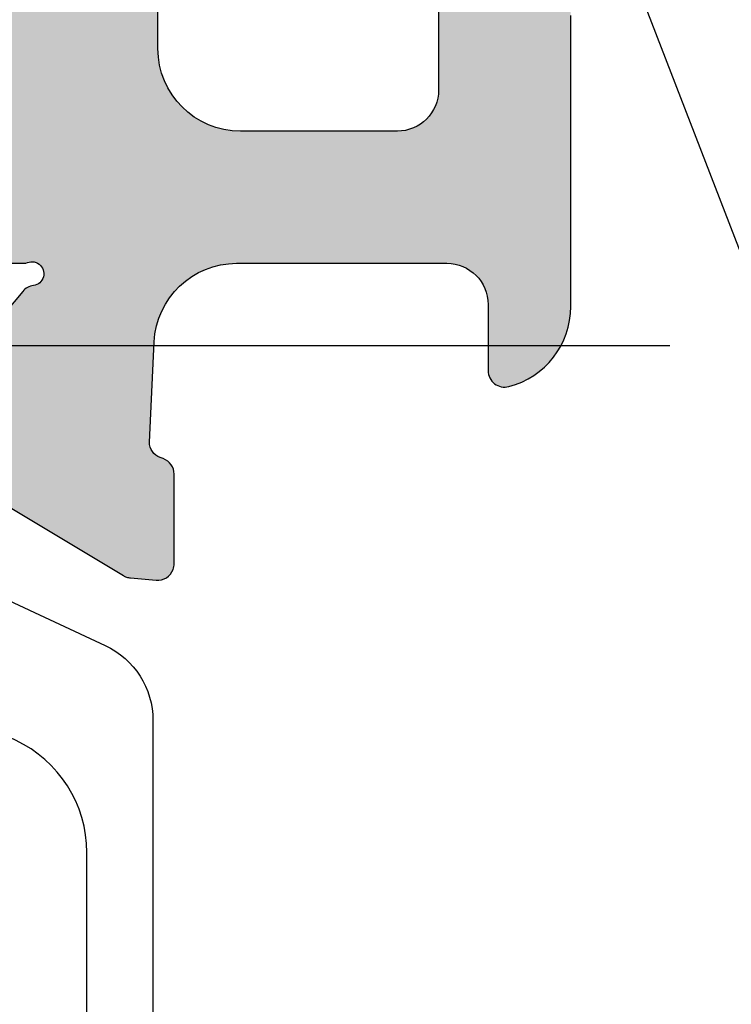
# Model space of a CAD drawing. Units: millimetres. Extents: x 22516 to 34041, y 5237 to 11307.
# Drawn here: x 23150 to 23159, y 7979 to 7991 of the extents above; entities that cross this region are included whole.
import ezdxf

# ---------------------------------------------------------------- set-up
doc = ezdxf.new("R2010")
doc.units = ezdxf.units.MM
for name, color, linetype in [('AL_CONT', 50, 'Continuous'), ('BEM', 7, 'Continuous'), ('DIM_2', 253, 'Continuous'), ('PL_CONT', 210, 'Continuous'), ('TEXT', 4, 'Continuous')]:
    doc.layers.add(name, color=color, linetype=linetype)
doc.styles.add('TEXT', font='arial.ttf')
doc.dimstyles.new('TSG_1_2(2)', dxfattribs={"dimtxt": 8, "dimasz": 7, "dimexe": 1, "dimexo": 2, "dimgap": 0.5, "dimtad": 0, "dimdec": 1, "dimzin": 9, "dimdsep": 46, "dimtxsty": 'TEXT', "dimcen": -1, "dimclrd": 7, "dimclre": 7, "dimclrt": 4, "dimadec": 0, "dimazin": 0, "dimtfac": 0.7, "dimtdec": 1, "dimtmove": 0, "dimatfit": 2, "dimfxl": 1, "dimtolj": 1, "dimtzin": 9, "dimarcsym": 0})

# ---------------------------------------------------------------- blocks, each defined once
blk = doc.blocks.new('270122')
at = {"layer": 'DIM_2'}
h = blk.add_hatch(color=256, dxfattribs=at)
edge = h.paths.add_edge_path()
edge.add_arc((3.799999747070401, 10.00000021223302), 0.2000002529297109, 359.9999391997815, 460.0000196694263)
edge.add_line((3.765269999999986, 10.19696200000002), (2.226352000000019, 9.925609000000016))
edge.add_arc((2.400000106191954, 8.940801126554703), 1.000000106191957, 99.99999476877447, 180.000007251048)
edge.add_line((1.400000000000005, 8.940801000000029), (1.400000000000005, 2.659199000000058))
edge.add_arc((2.400000106191983, 2.659198873445346), 1.000000106191985, 179.9999927489499, 260.0000052312225)
edge.add_line((2.226351999999991, 1.674391000000014), (3.765269999999986, 1.403038000000102))
edge.add_arc((3.799999747070452, 1.599999787767015), 0.2000002529296326, 259.9999803305549, 360.0000608002013)
edge.add_line((3.999999999999971, 1.600000000000023), (3.999999999999971, 2.199999999999989))
edge.add_arc((4.200000000000037, 2.200000000000044), 0.200000000000065, 75.52248800001422, 180.0000000000158, ccw=False)
edge.add_arc((3.999999839872189, 1.425403206724155), 1.000000160127831, -1.1844418679629598e-05, 75.5224807446055, ccw=False)
edge.add_line((5, 1.425403000000017), (4.999999999999967, -1.77635683940025e-15))
edge.add_line((4.999999999999967, -1.77635683940025e-15), (0, 0))
edge.add_line((0, 0), (-2.871623491672939e-14, 19.50000000000004))
edge.add_arc((-1.500000000000029, 19.50000000000004), 1.5, 3.392591660227751e-14, 90)
edge.add_line((-1.500000000000029, 21.00000000000004), (-3.717157287525417, 21.00000000000004))
edge.add_arc((-3.717157287525415, 21.20000000000004), 0.2000000000000011, 224.9999999999995, 269.9999999999994, ccw=False)
edge.add_line((-3.858578643762727, 21.05857864376273), (-4.000000000000028, 21.20000000000004))
edge.add_line((-4.000000000000028, 21.20000000000004), (-4.141421356237345, 21.05857864376272))
edge.add_arc((-4.28284271247465, 21.20000000000003), 0.1999999999999952, 270.00000000000074, 314.99999999999943, ccw=False)
edge.add_line((-4.282842712474647, 21.00000000000004), (-8.999999999999986, 21.00000000000001))
edge.add_line((-8.999999999999986, 21.00000000000001), (-8.99999999999997, 67.00000000000041))
edge.add_line((-8.99999999999997, 67.00000000000041), (-3.999999999999972, 67.00000000000041))
edge.add_line((-3.999999999999972, 67.00000000000041), (-3.999999999999972, 65.57459700000041))
edge.add_arc((-4.99999999999998, 65.57459700000044), 1.000000000000008, 284.4775119999984, 359.99999999999756, ccw=False)
edge.add_arc((-4.800000160127836, 64.80000012403471), 0.1999998398721741, 180.0000355332301, 284.47757047843857, ccw=False)
edge.add_line((-4.999999999999972, 64.80000000000044), (-4.999999999999972, 65.4000000000004))
edge.add_arc((-5.199999999999972, 65.40000000000039), 0.2000000000000002, 2.035554996136649e-12, 100.0000000000012)
edge.add_line((-5.234729635533363, 65.59696155060283), (-6.773648177666928, 65.32560869051213))
edge.add_arc((-6.6, 64.34080093749992), 1.000000000000004, 99.99999999999984, 179.9999999999996)
edge.add_line((-7.600000000000001, 64.34080093749992), (-7.599999999999994, 61.65919906250085))
edge.add_arc((-6.599999999999995, 61.65919906250085), 0.9999999999999991, 180, 259.9999999999998)
edge.add_line((-6.773648177666928, 60.67439130948865), (-5.234729635533363, 60.40303844939795))
edge.add_arc((-5.199999999999978, 60.60000000000041), 0.2000000000000104, 260.0000000000009, 359.999999999998)
edge.add_line((-4.999999999999972, 60.6000000000004), (-4.999999999999972, 61.20000000000041))
edge.add_arc((-4.800000000000025, 61.20000000000042), 0.1999999999999469, 75.5224879999958, 180.0000000000041, ccw=False)
edge.add_arc((-5.000000160127762, 60.4254032067244), 1.000000160127812, -1.1844409016248392e-05, 75.52248074460982, ccw=False)
edge.add_line((-3.999999999999972, 60.42540300000044), (-3.999999999999972, 58.10000000000041))
edge.add_arc((-4.499999999999972, 58.10000000000041), 0.5, -89.99999999997402, 0, ccw=False)
edge.add_line((-4.499999999999744, 57.60000000000041), (-4.999999999999631, 57.59999999999993))
edge.add_arc((-4.999999999999517, 57.8000000000002), 0.2000000000002728, 180.0000000000081, 269.99999999996743, ccw=False)
edge.add_line((-5.19999999999979, 57.80000000000017), (-5.199999999999903, 58.50000000000042))
edge.add_arc((-5.699999999999903, 58.50000000000042), 0.5, 0, 90)
edge.add_line((-5.699999999999903, 59.00000000000042), (-6.799999999999926, 59.00000000000042))
edge.add_arc((-6.799999999999926, 58.80000000000037), 0.2000000000000455, 90, 179.9999999999837)
edge.add_line((-6.999999999999972, 58.80000000000043), (-6.999999999999972, 57.60000000000039))
edge.add_line((-6.999999999999972, 57.60000000000039), (-7.200000000000017, 57.60000000000039))
edge.add_line((-7.200000000000017, 57.60000000000039), (-7.199999999999761, 41.99999999999637))
edge.add_line((-7.199999999999761, 41.99999999999637), (-6.499999999999829, 36.99999999999643))
edge.add_line((-6.499999999999829, 36.99999999999643), (-5.399999999999864, 36.99999999999648))
edge.add_arc((-5.399999999999864, 37.19999999999653), 0.2000000000000455, 270, 359.9999999999837)
edge.add_line((-5.199999999999818, 37.19999999999647), (-5.199999999999818, 37.39999999999646))
edge.add_arc((-4.799999999999841, 37.39999999999646), 0.3999999999999773, 0, 180, ccw=False)
edge.add_line((-4.399999999999864, 37.39999999999646), (-4.399999999999864, 37.2))
edge.add_arc((-4.199999999999861, 37.2), 0.2000000000000028, 180, 269.9999999999959)
edge.add_line((-4.199999999999875, 36.99999999999999), (-0.2828427124746042, 36.99999999999978))
edge.add_arc((-0.2828427124746034, 36.79999999999979), 0.1999999999999886, 45.000000000006025, 90.00000000000028, ccw=False)
edge.add_line((-0.1414213562373166, 36.94142135623711), (-2.872702076217593e-14, 36.7999999999999))
edge.add_line((-2.871623491672939e-14, 36.7999999999999), (0.1414213562372592, 36.94142135623719))
edge.add_arc((0.2828427124745512, 36.79999999999996), 0.1999999999999321, 90.0000000000012, 135.0000000000123, ccw=False)
edge.add_line((0.2828427124745471, 36.99999999999989), (6.399999999999579, 37))
edge.add_arc((6.399999999999556, 37.99999999999999), 0.9999999999999964, 270.0000000000013, 359.9999999999968)
edge.add_line((7.399999999999551, 37.99999999999994), (7.399999999999665, 39.90000000000032))
edge.add_arc((6.899999999999665, 39.90000000000032), 0.5, 0, 90)
edge.add_line((6.899999999999665, 40.40000000000032), (5.199999999999619, 40.40000000000032))
edge.add_arc((5.199999999999505, 40.60000000000025), 0.1999999999999318, 179.9999999999837, 270.00000000003257, ccw=False)
edge.add_line((4.999999999999574, 40.60000000000031), (4.999999999999687, 41.00000000000034))
edge.add_arc((5.999999999999687, 41.00000000000034), 1, 90, 180, ccw=False)
edge.add_line((5.999999999999687, 42.00000000000034), (9.52540333075811, 42.00000000000034))
edge.add_arc((9.525403330757996, 41.00000000000045), 0.9999999999998863, 14.477512185923217, 89.99999999999352, ccw=False)
edge.add_arc((10.2999999999993, 41.20000000000021), 0.2000000000001203, -89.99999999990229, 14.477512185951696, ccw=False)
edge.add_line((10.29999999999964, 41.00000000000009), (9.499999999999687, 41.00000000000034))
edge.add_arc((9.499999999999687, 40.50000000000034), 0.5, 90, 180)
edge.add_line((8.999999999999687, 40.50000000000034), (8.999999999999677, 37.95328947389157))
edge.add_arc((9.999999999999677, 37.95328947389157), 1, 179.9999999999998, 267.2601216776465)
edge.add_line((9.952198325386682, 36.95443262733938), (11.1649424267134, 36.89639508259956))
edge.add_arc((11.16494242671342, 37.09639508259954), 0.199999999999978, 269.9999999999919, 340.0000000000005)
edge.add_line((11.35288095087058, 37.02799105393441), (11.36627798812003, 37.0647991112647))
edge.add_arc((11.55421651227716, 36.99639508259956), 0.1999999999999527, 89.99999999999801, 159.9999999999903, ccw=False)
edge.add_line((11.55421651227716, 37.19639508259951), (12.6392683895791, 37.19639508259944))
edge.add_arc((12.63926838957908, 36.99639508259943), 0.2000000000000028, 69.99999999996851, 89.9999999999929, ccw=False)
edge.add_arc((12.63926838957912, 36.99639508259938), 0.2000000000000398, -4.999999999976126, 69.9999999999842, ccw=False)
edge.add_line((12.83850732919751, 36.97896393404993), (12.81143824986171, 36.6695629414543))
edge.add_arc((12.61219931024331, 36.68699409000347), 0.2000000000000154, 340.0000000000899, 355.000000000106, ccw=False)
edge.add_arc((12.61219931024353, 36.68699409000421), 0.2000000000000676, 328.3106308244551, 339.9999999998701, ccw=False)
edge.add_line((12.7823810287049, 36.58193133398877), (11.15830301192528, 33.87409629555169))
edge.add_arc((10.9881212934637, 33.9791590515668), 0.2000000000000675, 250.00000000002768, 328.3106308245664, ccw=False)
edge.add_arc((10.98812129346371, 33.97915905156683), 0.2000000000001075, 229.9999892589585, 250.0000000000291, ccw=False)
edge.add_arc((10.98812129346372, 33.97915905156664), 0.199999999999961, 170.0000278918542, 229.9999892589213, ccw=False)
edge.add_arc((10.59419815844582, 34.0486181308698), 0.2000000000000014, 350.0000278918491, 409.9999892589507)
edge.add_line((10.72275570910469, 34.20182699539334), (9.340439231608912, 35.36172868342598))
edge.add_arc((9.468996782267837, 35.51493754794944), 0.1999999999999726, 186.562711705274, 229.9999892589222, ccw=False)
edge.add_arc((9.126343390117022, 35.47194298812124), 0.1453653549335882, 7.962382708052634, 209.6639157441287)
edge.add_line((9.000029127759122, 35.39999999999907), (9.000029127759149, 30.53397459621909))
edge.add_arc((9.200029127759144, 30.53397459621909), 0.1999999999999957, 179.999999999999, 300.000000000001)
edge.add_line((9.300029127759146, 30.3607695154622), (11.02090034301115, 31.35431497482863))
edge.add_arc((10.92090034301125, 31.52752005558563), 0.2000000000000517, 299.999999999959, 341.4096221092468)
edge.add_arc((11.30002912775908, 31.40000000000349), 0.1999999999999971, 0, 161.4096221092876, ccw=False)
edge.add_line((11.50002912775908, 31.40000000000349), (11.50002912775908, 26.59999999999642))
edge.add_arc((11.30002912775908, 26.59999999999642), 0.2000000000000028, -161.40962210928808, 0, ccw=False)
edge.add_arc((10.92090034301125, 26.47247994441429), 0.200000000000048, 18.59037789075258, 60.00000000004092)
edge.add_line((11.02090034301115, 26.64568502517129), (9.300029127759146, 27.63923048453771))
edge.add_arc((9.200029127759144, 27.46602540378083), 0.1999999999999953, 59.99999999999875, 180.000000000001)
edge.add_line((9.000029127759149, 27.46602540378083), (9.00002912775912, 22.60000000000085))
edge.add_arc((9.126343390117022, 22.52805701187867), 0.1453653549335899, 150.3360842558717, 352.0376172919475)
edge.add_arc((9.468996782267837, 22.48506245205048), 0.1999999999999716, 130.0000107410779, 173.4372882947259, ccw=False)
edge.add_line((9.340439231608912, 22.63827131657393), (10.72275570910469, 23.79817300460657))
edge.add_arc((10.59419815844582, 23.95138186913012), 0.1999999999999989, 310.0000107410496, 369.999972108151)
edge.add_arc((10.98812129346371, 24.02084094843328), 0.1999999999999586, 130.0000107410783, 189.9999721081459, ccw=False)
edge.add_arc((10.98812129346372, 24.02084094843308), 0.2000000000001119, 109.9999999999726, 130.000010741043, ccw=False)
edge.add_arc((10.9881212934637, 24.02084094843312), 0.2000000000000688, 31.6893691754334, 109.9999999999716, ccw=False)
edge.add_line((11.15830301192528, 24.12590370444823), (12.7823810287049, 21.41806866601114))
edge.add_arc((12.61219931024353, 21.31300590999571), 0.2000000000000691, 20.00000000013091, 31.689369175545778, ccw=False)
edge.add_arc((12.61219931024331, 21.31300590999645), 0.2000000000000151, 4.999999999893987, 19.999999999910017, ccw=False)
edge.add_line((12.81143824986171, 21.33043705854561), (12.83850732919751, 21.02103606594999))
edge.add_arc((12.63926838957912, 21.00360491740053), 0.2000000000000405, -69.99999999998431, 4.999999999976126, ccw=False)
edge.add_arc((12.63926838957908, 21.00360491740048), 0.2000000000000028, 270.00000000000614, 290.0000000000305, ccw=False)
edge.add_line((12.6392683895791, 20.80360491740048), (11.55421651227716, 20.80360491740041))
edge.add_arc((11.55421651227716, 21.00360491740036), 0.1999999999999531, 200.0000000000097, 270.00000000000205, ccw=False)
edge.add_line((11.36627798812003, 20.93520088873521), (11.35288095087058, 20.9720089460655))
edge.add_arc((11.16494242671342, 20.90360491740038), 0.1999999999999776, 19.99999999999956, 90.00000000000813)
edge.add_line((11.1649424267134, 21.10360491740035), (9.000029127762446, 21.00000000000002))
edge.add_line((9.000029127762446, 21.00000000000002), (3.369752444909075, 21.00000000000001))
edge.add_arc((3.369752444909104, 20.00000000000001), 0.9999999999999982, 90.0000000000017, 172.0303896056794)
edge.add_line((2.379410698234774, 20.1386478445344), (1.799999999999983, 15.99999999999978))
edge.add_line((1.799999999999983, 15.99999999999978), (1.799999999999983, 12.10000000000003))
edge.add_arc((2.299999999999983, 12.10000000000003), 0.5, 180, 270)
edge.add_line((2.299999999999983, 11.60000000000003), (3.099999999999994, 11.60000000000003))
edge.add_arc((3.099999999999994, 12.10000000000003), 0.5, 270, 360)
edge.add_line((3.599999999999994, 12.10000000000003), (3.599999999999994, 12.80000000000002))
edge.add_arc((3.799999999999983, 12.80000000000002), 0.1999999999999886, 90, 180, ccw=False)
edge.add_line((3.799999999999983, 13.00000000000001), (4.5, 13.00000000000001))
edge.add_arc((4.5, 12.50000000000001), 0.5, 0, 90, ccw=False)
edge.add_line((5, 12.50000000000001), (5, 10.17459700000001))
edge.add_arc((3.999999839872222, 10.17459679327591), 1.000000160127799, -75.52248074460869, 1.18444165764231e-05, ccw=False)
edge.add_arc((4.199999999999989, 9.399999999999991), 0.2000000000000221, 180.0000000000022, 284.4775119999945, ccw=False)
edge.add_line((3.999999999999967, 9.399999999999983), (4, 9.99999999999995))
edge = h.paths.add_edge_path(flags=16)
edge.add_arc((0.7999999999999471, 22.59999999999995), 0.1999999999999673, -5.0874859880423173e-11, 90.00000000001017, ccw=False)
edge.add_line((0.9999999999999144, 22.59999999999977), (5.199999999999648, 22.59999999999969))
edge.add_arc((5.399999999999721, 22.59999999999989), 0.2000000000000739, 90.00000000002439, 180.000000000057, ccw=False)
edge.add_line((5.399999999999636, 22.79999999999996), (6.999999999999631, 22.79999999999999))
edge.add_arc((6.999999999999638, 23), 0.2000000000000099, 269.999999999998, 359.9999999999939)
edge.add_line((7.199999999999648, 22.99999999999998), (7.199999999999648, 34.99999999999991))
edge.add_arc((6.99999999999965, 34.99999999999991), 0.1999999999999975, 359.999999999998, 449.9999999999974)
edge.add_line((6.999999999999659, 35.19999999999991), (5.399999999999665, 35.19999999999994))
edge.add_arc((5.39999999999975, 35.40000000000001), 0.2000000000000739, 179.999999999943, 269.99999999997556, ccw=False)
edge.add_line((5.199999999999676, 35.40000000000021), (0.9999999999999147, 35.40000000000027))
edge.add_arc((0.7999999999998689, 35.40000000000001), 0.2000000000000455, -89.99999999998778, 7.332801033044234e-11, ccw=False)
edge.add_line((0.7999999999999116, 35.19999999999997), (-0.7999999999999833, 35.19999999999994))
edge.add_arc((-0.7999999999999482, 35.39999999999998), 0.2000000000000384, 179.9999999999898, 269.99999999998994, ccw=False)
edge.add_line((-0.9999999999999861, 35.40000000000001), (-5.000000000000085, 35.40000000000001))
edge.add_arc((-5.20000000000001, 35.39999999999988), 0.1999999999999247, -90.00000000002228, 3.871036824421026e-11, ccw=False)
edge.add_line((-5.200000000000088, 35.19999999999995), (-6.80000000000004, 35.19999999999992))
edge.add_arc((-6.800000000000043, 34.99999999999989), 0.2000000000000419, 89.99999999999899, 179.9999999999847)
edge.add_line((-7.000000000000085, 34.99999999999994), (-6.999999999999986, 33.40000000000001))
edge.add_arc((-7.199999999999978, 33.39999999999999), 0.1999999999999922, -90.00000000000301, 7.219114195322618e-12, ccw=False)
edge.add_line((-7.199999999999989, 33.2), (-7.30000000000004, 33.2))
edge.add_line((-7.30000000000004, 33.2), (-7.30000000000004, 24.79999999999989))
edge.add_line((-7.30000000000004, 24.79999999999989), (-7.199999999999989, 24.79999999999989))
edge.add_arc((-7.199999999999978, 24.5999999999999), 0.1999999999999922, -7.105427357601002e-12, 90.00000000000313, ccw=False)
edge.add_line((-6.999999999999986, 24.59999999999987), (-7.000000000000085, 22.99999999999995))
edge.add_arc((-6.800000000000043, 23), 0.2000000000000419, 180.0000000000153, 270.000000000001)
edge.add_line((-6.80000000000004, 22.79999999999996), (-5.200000000000088, 22.79999999999993))
edge.add_arc((-5.200000000000003, 22.60000000000002), 0.1999999999999176, -3.660716174636036e-11, 90.00000000002439, ccw=False)
edge.add_line((-5.000000000000085, 22.59999999999989), (-0.9999999999999858, 22.59999999999981))
edge.add_arc((-0.7999999999999873, 22.59999999999995), 0.1999999999999988, 89.99999999999892, 179.999999999999, ccw=False)
edge.add_line((-0.7999999999999833, 22.79999999999995), (0.7999999999999116, 22.79999999999992))
edge = h.paths.add_edge_path()
edge.add_arc((41.01190783429524, 24.02084094843357), 0.199999999999967, 350.0000278918551, 409.9999892589208)
edge.add_arc((41.01190783429528, 24.02084094843338), 0.2000000000000927, 49.99998925896428, 70.00000000003514)
edge.add_arc((41.01190783429526, 24.02084094843342), 0.2000000000000645, 70.00000000002576, 148.3106308245651)
edge.add_line((40.84172611583368, 24.12590370444852), (39.21764809905406, 21.41806866601144))
edge.add_arc((39.38782981751544, 21.313005909996), 0.2000000000000691, 148.3106308244542, 159.9999999998692)
edge.add_arc((39.38782981751565, 21.31300590999674), 0.2000000000000151, 160.0000000000899, 175.000000000106)
edge.add_line((39.18859087789725, 21.33043705854591), (39.16152179856145, 21.02103606595028))
edge.add_arc((39.36076073817985, 21.00360491740083), 0.2000000000000403, 175.0000000000244, 249.9999999999842)
edge.add_arc((39.36076073817989, 21.00360491740078), 0.2000000000000044, 249.9999999999675, 269.9999999999919)
edge.add_line((39.36076073817986, 20.80360491740077), (40.4458126154818, 20.80360491740069))
edge.add_arc((40.4458126154818, 21.00360491740065), 0.1999999999999593, 270, 339.999999999991)
edge.add_line((40.63375113963893, 20.9352008887355), (40.64714817688838, 20.9720089460658))
edge.add_arc((40.83508670104554, 20.90360491740067), 0.1999999999999776, 89.99999999999193, 160.0000000000005, ccw=False)
edge.add_line((40.83508670104557, 21.10360491740065), (42.04780167461304, 21.04556876661))
edge.add_arc((42.00000000000004, 20.0467119200578), 0.9999999999999979, -1.1368683772161603e-13, 87.26012167764628, ccw=False)
edge.add_line((43.00000000000004, 20.0467119200578), (43.00000000000004, 17.50000000000022))
edge.add_arc((42.50000000000004, 17.50000000000022), 0.5, -90, 0, ccw=False)
edge.add_line((42.50000000000004, 17.00000000000022), (41.70000000000007, 17.00000000000022))
edge.add_arc((41.70000000000016, 16.80000000000026), 0.1999999999999647, 90.00000000002443, 194.4775121859421)
edge.add_arc((42.47459666924172, 17.00000000000034), 1.00000000000006, 194.4775121859358, 269.9999999999935)
edge.add_line((42.47459666924161, 16.00000000000028), (46.00000000000003, 16.00000000000028))
edge.add_arc((46.00000000000003, 17.00000000000028), 1, 270, 360)
edge.add_line((47.00000000000003, 17.00000000000028), (47.00000000000003, 17.40000000000025))
edge.add_arc((46.80000000000007, 17.40000000000034), 0.1999999999999602, 359.9999999999756, 449.9999999999919)
edge.add_line((46.8000000000001, 17.6000000000003), (45.10000000000016, 17.6000000000003))
edge.add_arc((45.10000000000016, 18.1000000000003), 0.5, 180, 270, ccw=False)
edge.add_line((44.60000000000016, 18.1000000000003), (44.60000000000016, 20.00000000000028))
edge.add_arc((45.60000000000016, 20.00000000000028), 1, 90, 180, ccw=False)
edge.add_line((45.60000000000016, 21.00000000000028), (51.71715728752541, 21.00000000000022))
edge.add_arc((51.71715728752541, 21.20000000000024), 0.2000000000000206, 270, 315.0000000000022)
edge.add_line((51.85857864376274, 21.05857864376292), (52.00000000000003, 21.20000000000021))
edge.add_line((52.00000000000003, 21.20000000000021), (52.14142135623727, 21.058578643763))
edge.add_arc((52.28284271247456, 21.20000000000033), 0.1999999999999996, 225.0000000000086, 270)
edge.add_line((52.28284271247456, 21.00000000000033), (58.40000000000012, 21.00000000000028))
edge.add_arc((58.40000000000012, 20.00000000000028), 1, 0, 90, ccw=False)
edge.add_line((59.40000000000012, 20.00000000000028), (59.40000000000012, 18.1000000000003))
edge.add_arc((58.90000000000012, 18.1000000000003), 0.5, -90, 0, ccw=False)
edge.add_line((58.90000000000012, 17.6000000000003), (57.20000000000007, 17.6000000000003))
edge.add_arc((57.20000000000007, 17.40000000000025), 0.2000000000000455, 90, 180)
edge.add_line((57.00000000000003, 17.40000000000025), (57.00000000000003, 17.00000000000028))
edge.add_arc((58.00000000000003, 17.00000000000028), 1, 179.9999999999999, 270)
edge.add_line((58.00000000000003, 16.00000000000028), (61.00000000000002, 16.00000000000022))
edge.add_line((61.00000000000002, 16.00000000000022), (61.00000000000003, 42.00000000000028))
edge.add_line((61.00000000000003, 42.00000000000028), (58.00000000000003, 42.00000000000028))
edge.add_arc((58.00000000000003, 41.00000000000028), 1, 90, 180)
edge.add_line((57.00000000000003, 41.00000000000028), (57.00000000000003, 40.60000000000025))
edge.add_arc((57.20000000000007, 40.60000000000031), 0.2000000000000455, 180.0000000000163, 270)
edge.add_line((57.20000000000007, 40.40000000000026), (58.90000000000012, 40.40000000000026))
edge.add_arc((58.90000000000012, 39.90000000000026), 0.5, 0, 90, ccw=False)
edge.add_line((59.40000000000012, 39.90000000000026), (59.40000000000012, 38.00000000000028))
edge.add_arc((58.40000000000012, 38.00000000000028), 1, -90, 0, ccw=False)
edge.add_line((58.40000000000012, 37.00000000000028), (52.28284271247445, 37.00000000000012))
edge.add_arc((52.28284271247445, 36.80000000000011), 0.2000000000000028, 90, 134.9999999999906)
edge.add_line((52.14142135623716, 36.94142135623745), (52.00000000000003, 36.80000000000035))
edge.add_line((52.00000000000003, 36.80000000000035), (51.85857864376287, 36.94142135623753))
edge.add_arc((51.71715728752554, 36.80000000000023), 0.2000000000000021, 44.99999999999208, 89.99999999999594)
edge.add_line((51.71715728752555, 37.00000000000023), (45.60000000000016, 37.00000000000028))
edge.add_arc((45.60000000000016, 38.00000000000028), 1, 180, 270, ccw=False)
edge.add_line((44.60000000000016, 38.00000000000028), (44.60000000000005, 39.90000000000026))
edge.add_arc((45.10000000000005, 39.90000000000026), 0.5, 90, 180, ccw=False)
edge.add_line((45.10000000000005, 40.40000000000026), (46.8000000000001, 40.40000000000026))
edge.add_arc((46.80000000000021, 40.60000000000019), 0.1999999999999318, 269.9999999999674, 360.0000000000163)
edge.add_line((47.00000000000014, 40.60000000000025), (47.00000000000003, 41.00000000000028))
edge.add_arc((46.00000000000003, 41.00000000000028), 1, 0, 90)
edge.add_line((46.00000000000003, 42.00000000000028), (42.47459666924161, 42.00000000000028))
edge.add_arc((42.47459666924172, 41.0000000000004), 0.9999999999998863, 90.00000000000652, 165.5224878140768)
edge.add_arc((41.70000000000041, 41.20000000000014), 0.2000000000001203, 165.5224878140483, 269.9999999999023)
edge.add_line((41.70000000000007, 41.00000000000003), (42.50000000000003, 41.00000000000028))
edge.add_arc((42.50000000000003, 40.50000000000028), 0.5, 0, 90, ccw=False)
edge.add_line((43.00000000000003, 40.50000000000028), (43.00000000000006, 37.95328807994266))
edge.add_arc((42.00000000000006, 37.95328807994265), 1, -87.26012167764628, 2.2737367544323206e-13, ccw=False)
edge.add_line((42.04780167461305, 36.95443123339046), (40.83508670104557, 36.89639508259981))
edge.add_arc((40.83508670104554, 37.09639508259978), 0.199999999999978, 199.9999999999995, 270.00000000000813, ccw=False)
edge.add_line((40.64714817688838, 37.02799105393466), (40.63375113963893, 37.06479911126495))
edge.add_arc((40.4458126154818, 36.9963950825998), 0.1999999999999594, 20.00000000000903, 90)
edge.add_line((40.4458126154818, 37.19639508259976), (39.36076073817986, 37.19639508259969))
edge.add_arc((39.36076073817988, 36.99639508259968), 0.2000000000000028, 90.00000000000612, 110.0000000000306)
edge.add_arc((39.36076073817985, 36.99639508259963), 0.2000000000000398, 110.0000000000158, 184.9999999999761)
edge.add_line((39.16152179856145, 36.97896393405017), (39.18859087789725, 36.66956294145454))
edge.add_arc((39.38782981751565, 36.68699409000372), 0.2000000000000157, 184.999999999895, 199.999999999911)
edge.add_arc((39.38782981751544, 36.68699409000445), 0.2000000000000688, 200.0000000001308, 211.6893691755458)
edge.add_line((39.21764809905406, 36.58193133398902), (40.84172611583368, 33.87409629555194))
edge.add_arc((41.01190783429526, 33.97915905156704), 0.2000000000000629, 211.6893691754345, 289.9999999999744)
edge.add_arc((41.01190783429527, 33.97915905156708), 0.2000000000000981, 289.9999999999663, 310.0000107410369)
edge.add_arc((41.01190783429524, 33.97915905156688), 0.1999999999999672, 310.0000107410792, 369.9999721081444)
edge.add_arc((41.40583096931314, 34.04861813087005), 0.2000000000000002, 130.0000107410503, 189.999972108152, ccw=False)
edge.add_line((41.27727341865427, 34.20182699539359), (42.65958989615005, 35.36172868342623))
edge.add_arc((42.53103234549114, 35.51493754794968), 0.1999999999999608, 310.0000107410754, 353.4372882947265)
edge.add_arc((42.87368573764194, 35.47194298812149), 0.1453653549335811, -29.66391574412728, 172.037617291947, ccw=False)
edge.add_line((42.99999999999983, 35.39999999999932), (42.99999999999982, 30.53397459621934))
edge.add_arc((42.79999999999983, 30.53397459621933), 0.1999999999999886, -120.00000000000432, 1.0231815394945443e-12, ccw=False)
edge.add_line((42.69999999999982, 30.36076951546246), (40.97912878474781, 31.35431497482887))
edge.add_arc((41.07912878474771, 31.52752005558587), 0.2000000000000451, 198.5903778907531, 240.0000000000423, ccw=False)
edge.add_arc((40.69999999999989, 31.40000000000374), 0.1999999999999954, 18.59037789071255, 180)
edge.add_line((40.4999999999999, 31.40000000000374), (40.4999999999999, 26.59999999999672))
edge.add_arc((40.69999999999989, 26.59999999999672), 0.1999999999999886, 180, 341.4096221092875)
edge.add_arc((41.07912878474771, 26.47247994441458), 0.2000000000000418, 119.99999999995819, 161.4096221092479, ccw=False)
edge.add_line((40.97912878474781, 26.64568502517158), (42.69999999999982, 27.63923048453801))
edge.add_arc((42.79999999999982, 27.46602540378113), 0.1999999999999937, -1.9895196601282805e-12, 120.0000000000015, ccw=False)
edge.add_line((42.99999999999982, 27.46602540378112), (42.99999999999984, 22.60000000000114))
edge.add_arc((42.87368573764194, 22.52805701187897), 0.1453653549335882, -172.03761729194605, 29.66391574412711, ccw=False)
edge.add_arc((42.53103234549114, 22.48506245205078), 0.1999999999999587, 6.562711705272942, 49.99998925892427)
edge.add_line((42.65958989615005, 22.63827131657423), (41.27727341865427, 23.79817300460687))
edge.add_arc((41.40583096931314, 23.95138186913041), 0.2, 170.0000278918485, 229.99998925895, ccw=False)
edge = h.paths.add_edge_path(flags=16)
edge.add_arc((52.79999999999997, 22.60000000000017), 0.2000000000000597, 2.029310053330846e-11, 89.99999999998778, ccw=False)
edge.add_line((53.00000000000003, 22.60000000000024), (57.00000000000014, 22.60000000000017))
edge.add_arc((57.20000000000014, 22.60000000000018), 0.1999999999999957, 90.00000000000199, 180.000000000002, ccw=False)
edge.add_line((57.20000000000013, 22.80000000000017), (58.8000000000001, 22.80000000000017))
edge.add_arc((58.8000000000001, 23.00000000000022), 0.2000000000000455, 270, 359.9999999999837)
edge.add_line((59.00000000000014, 23.00000000000016), (59.00000000000006, 24.6000000000004))
edge.add_arc((59.20000000000007, 24.6000000000004), 0.2000000000000099, 89.99999999999801, 180.000000000002, ccw=False)
edge.add_line((59.20000000000007, 24.80000000000041), (59.3000000000001, 24.80000000000041))
edge.add_line((59.3000000000001, 24.80000000000041), (59.3000000000001, 33.20000000000034))
edge.add_line((59.3000000000001, 33.20000000000034), (59.20000000000005, 33.20000000000034))
edge.add_arc((59.20000000000004, 33.40000000000036), 0.2000000000000099, 179.999999999998, 270.00000000000205, ccw=False)
edge.add_line((59.00000000000003, 33.40000000000036), (59.00000000000014, 35.00000000000028))
edge.add_arc((58.80000000000011, 35.00000000000024), 0.2000000000000313, 1.221332997681799e-11, 90.00000000000408)
edge.add_line((58.8000000000001, 35.20000000000027), (57.20000000000013, 35.20000000000029))
edge.add_arc((57.20000000000018, 35.40000000000033), 0.2000000000000384, 179.9999999999227, 269.9999999999858, ccw=False)
edge.add_line((57.00000000000014, 35.4000000000006), (53.00000000000003, 35.4000000000006))
edge.add_arc((52.80000000000003, 35.4000000000006), 0.1999999999999957, 270.00000000000205, 359.999999999999, ccw=False)
edge.add_line((52.80000000000004, 35.20000000000061), (51.20000000000016, 35.20000000000056))
edge.add_arc((51.20000000000014, 35.40000000000056), 0.2000000000000028, 179.9999999999694, 270.0000000000041, ccw=False)
edge.add_line((51.00000000000014, 35.40000000000067), (46.80000000000044, 35.40000000000055))
edge.add_arc((46.60000000000036, 35.40000000000035), 0.2000000000000739, -89.99999999997561, 5.5990767577895895e-11, ccw=False)
edge.add_line((46.60000000000045, 35.20000000000027), (45, 35.20000000000024))
edge.add_arc((45.00000000000001, 35.00000000000024), 0.1999999999999993, 90.00000000000203, 180.000000000003)
edge.add_line((44.80000000000001, 35.00000000000023), (44.80000000000044, 23.00000000000022))
edge.add_arc((45.00000000000045, 23.00000000000025), 0.2000000000000171, 180.0000000000082, 270.0000000000081)
edge.add_line((45.00000000000048, 22.80000000000023), (46.60000000000045, 22.80000000000023))
edge.add_arc((46.60000000000044, 22.60000000000024), 0.1999999999999957, 3.0524915928253904e-11, 89.99999999999801, ccw=False)
edge.add_line((46.80000000000044, 22.60000000000034), (51.00000000000003, 22.60000000000024))
edge.add_arc((51.20000000000002, 22.60000000000024), 0.1999999999999886, 90, 180, ccw=False)
edge.add_line((51.20000000000002, 22.80000000000023), (52.80000000000001, 22.80000000000023))
at = {"layer": 'AL_CONT'}
for points in [[(40.84172611583368, 24.12590370444852), (39.21764809905406, 21.41806866601144, 0.0510487696624474), (39.19989129335835, 21.38140993866159, 0.06554346281530873), (39.18859087789725, 21.33043705854591), (39.16152179856145, 21.02103606595028, 0.3394542588631826), (39.29235670951465, 20.81566639324363, 0.08748866352603107), (39.36076073817986, 20.80360491740077), (40.4458126154818, 20.80360491740069, 0.3152987888789401), (40.63375113963893, 20.9352008887355), (40.64714817688838, 20.9720089460658, -0.3152987888790247), (40.83508670104557, 21.10360491740065), (42.04780167461304, 21.04556876661, -0.4002757931806761), (43.00000000000004, 20.0467119200578), (43.00000000000004, 17.50000000000022, -0.414213562373095), (42.50000000000004, 17.00000000000022), (41.70000000000007, 17.00000000000022, 0.4903143948258031), (41.50635083268983, 16.75000000000022, 0.3419987131195861), (42.47459666924161, 16.00000000000028), (46.00000000000003, 16.00000000000028, 0.414213562373095)], [(46.8000000000001, 17.6000000000003), (45.10000000000016, 17.6000000000003, -0.414213562373095), (44.60000000000016, 18.1000000000003), (44.60000000000016, 20.00000000000028, -0.414213562373095), (45.60000000000016, 21.00000000000028), (51.71715728752541, 21.00000000000022, 0.1989123673796677)], [(42.99999999999982, 27.46602540378112), (42.99999999999984, 22.60000000000114, -1.209883289754486), (42.72972181683662, 22.50792057919277, 0.191833407876355), (42.65958989615005, 22.63827131657423), (41.27727341865427, 23.79817300460687, -0.2679490117606855)]]:
    blk.add_lwpolyline(points, format="xyb", dxfattribs=at)
at = {"layer": 'PL_CONT'}
blk.add_lwpolyline([(39.23076575312798, 23.48280258294096), (38.3703158830218, 21.637563185655, -0.2914733461734748), (37.46400821036951, 21.06018169269365), (14.53602091738981, 21.06018169269352, -0.2914733461734778), (13.62971324473751, 21.63756318565486), (12.76926337463127, 23.48280258294096, 0.2914733720304462)], format="xyb", dxfattribs=at)
blk.add_lwpolyline([(37.22291407297826, 22.72625411678907), (38.20743814308629, 24.83757130625992, 0.2216947783936489), (38.20743818534804, 25.68280822970666), (38.067549494741, 25.9828003612615, 0.2914733868971472), (37.16124172976799, 26.56018194497992), (31.30001453887963, 26.56018165191876, 0.4142135477284447), (30.80001456387961, 26.06018165191876), (30.80001456387963, 22.36018105489699, 0.4142136151600604), (31.30001465399262, 21.860181054897), (35.86345283433877, 21.86018187734708, 0.2914732972891322)], format="xyb", close=True, dxfattribs=at)
blk = doc.blocks.new('*D1360')
at = {"layer": 'BEM', "color": 7, "lineweight": -2}
for p, q in [((23122.95790176947, 7986.552605446606), (23122.95790176947, 7990.052605446609)), ((23157.89366064802, 7986.552605446606), (23121.95790176947, 7986.552605446606)), ((23122.95790176947, 7980.052605446606), (23122.95790176947, 7983.052605446606)), ((23150.89213905936, 7976.552605446606), (23121.95790176947, 7976.552605446606))]:
    blk.add_line(p, q, dxfattribs=at)
at = {"layer": 'BEM', "color": 7}
for points in [[(23123.5412351028, 7983.052605446606), (23122.37456843613, 7983.052605446606), (23122.95790176947, 7986.552605446606)], [(23123.5412351028, 7980.052605446606), (23122.37456843613, 7980.052605446606), (23122.95790176947, 7976.552605446606)]]:
    blk.add_solid(points, dxfattribs=at)
at = {"layer": 'DEFPOINTS', "color": 0}
for p in [(23159.89366064802, 7986.552605446606), (23122.95790176947, 7976.552605446606), (23152.89213905936, 7976.552605446606)]:
    blk.add_point(p, dxfattribs=at)
at = {"layer": 'BEM', "color": 4, "insert": (23122.95790176947, 7993.222455378393), "char_height": 4, "attachment_point": 5, "rotation": 90, "style": 'TEXT'}
blk.add_mtext('\\A1;10', dxfattribs=at)

msp = doc.modelspace()

# ---------------------------------------------------------------- linework, layer by layer
at = {"layer": 'TEXT', "color": 7}
msp.add_line((23150.67702937592, 8008.582151777762), (23159.9549039484, 7984.555053971857), dxfattribs=at)

# ---------------------------------------------------------------- block references
at = {"layer": 'AL_CONT', "rotation": 89.99999999999999}
msp.add_blockref('270122', (23172.69213905936, 7944.552605446606), dxfattribs=at)

# ---------------------------------------------------------------- dimensions: what is measured, and where the dimension line sits
at = {"layer": 'BEM'}
dim = msp.add_linear_dim(base=(23122.95790176947, 7976.552605446606), p1=(23159.89366064802, 7986.552605446606), p2=(23152.89213905936, 7976.552605446606), angle=270, dimstyle='TSG_1_2(2)', override={"dimtxt": 4, "dimasz": 3.5}, dxfattribs=at)
dim.commit()
dim.dimension.update_dxf_attribs({"geometry": '*D1360', "text_midpoint": (23122.95790176947, 7993.222455378396), "dimtype": 160})

doc.saveas('drawing.dxf')
